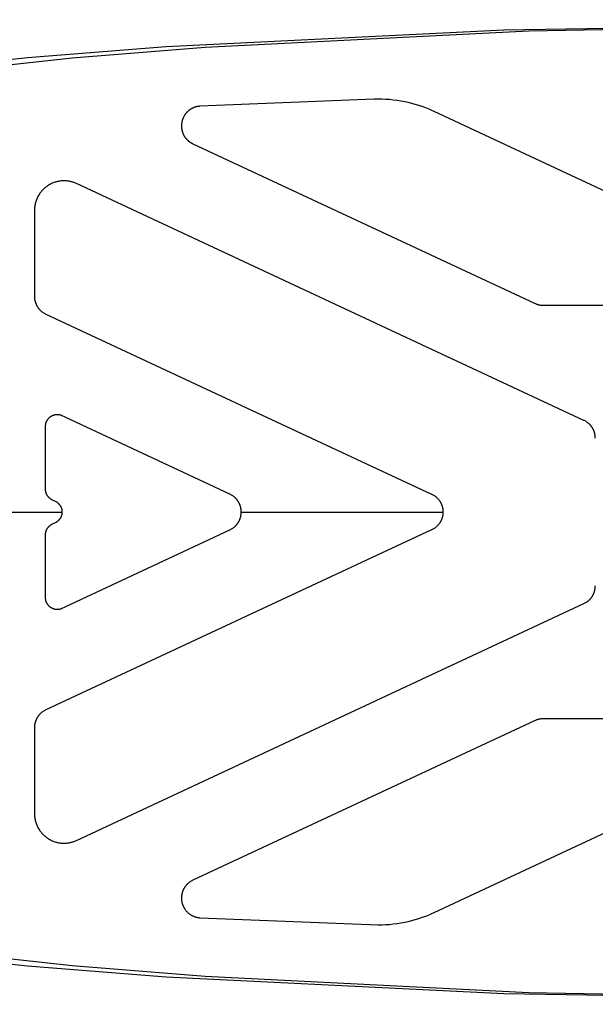
# Model space of a CAD drawing. Units: millimetres. Extents: x -971 to 2711, y -3080 to 3080.
# Drawn here: x 1568 to 1655, y -75 to 75 of the extents above; entities that cross this region are included whole.
import ezdxf

# ---------------------------------------------------------------- set-up
doc = ezdxf.new("R2010")
doc.units = ezdxf.units.MM
doc.layers.add('ORG1307DY 2D', color=7, linetype='Continuous', true_color=0x000000)

msp = doc.modelspace()

# ---------------------------------------------------------------- linework, layer by layer
at = {"layer": 'ORG1307DY 2D', "color": 18, "lineweight": -3, "true_color": 0x000000}
for points in [[(1739.98, 75.01), (1641.55, 73.4), (1590.05, 70.87), (1568.91, 69.21), (1551.04, 67.29), (1543.29, 66.24)], [(1739.98, 74.99), (1645.32, 73.27), (1596, 70.76), (1575.72, 69.13), (1558.55, 67.26), (1551.53, 66.3)], [(1621.76, 62.88), (1595.2, 61.82), (1595.14, 61.82), (1595.08, 61.81), (1595.03, 61.81), (1594.97, 61.8), (1594.91, 61.79), (1594.85, 61.78), (1594.79, 61.77), (1594.73, 61.76), (1594.67, 61.74), (1594.62, 61.73), (1594.56, 61.71), (1594.5, 61.69), (1594.44, 61.68), (1594.39, 61.66), (1594.33, 61.63), (1594.27, 61.61), (1594.22, 61.59), (1594.16, 61.57), (1594.11, 61.54), (1594.06, 61.52), (1594, 61.49), (1593.95, 61.46), (1593.9, 61.43), (1593.84, 61.4), (1593.79, 61.37), (1593.74, 61.33), (1593.69, 61.3), (1593.64, 61.26), (1593.59, 61.23), (1593.54, 61.19), (1593.49, 61.15), (1593.44, 61.11), (1593.4, 61.07), (1593.35, 61.03), (1593.31, 60.99), (1593.26, 60.94), (1593.22, 60.9), (1593.18, 60.85), (1593.14, 60.8), (1593.09, 60.76), (1593.05, 60.71), (1593.01, 60.66), (1592.97, 60.61), (1592.94, 60.55), (1592.9, 60.5), (1592.86, 60.44), (1592.83, 60.39), (1592.8, 60.33), (1592.76, 60.27), (1592.74, 60.23), (1592.71, 60.18), (1592.69, 60.13), (1592.66, 60.07), (1592.64, 60.02), (1592.62, 59.97), (1592.6, 59.92), (1592.58, 59.86), (1592.56, 59.81), (1592.54, 59.76), (1592.52, 59.7), (1592.51, 59.64), (1592.49, 59.59), (1592.48, 59.53), (1592.46, 59.47), (1592.45, 59.41), (1592.44, 59.35), (1592.43, 59.29), (1592.42, 59.22), (1592.41, 59.16), (1592.4, 59.1), (1592.4, 59.03), (1592.4, 58.97), (1592.39, 58.9), (1592.39, 58.84), (1592.39, 58.77), (1592.4, 58.71), (1592.4, 58.64), (1592.4, 58.58), (1592.41, 58.51), (1592.42, 58.45), (1592.43, 58.39), (1592.44, 58.32), (1592.45, 58.26), (1592.46, 58.19), (1592.48, 58.13), (1592.49, 58.06), (1592.51, 58), (1592.53, 57.94), (1592.55, 57.88), (1592.57, 57.82), (1592.59, 57.76), (1592.61, 57.7), (1592.64, 57.64), (1592.66, 57.59), (1592.69, 57.53), (1592.72, 57.47), (1592.76, 57.38), (1592.79, 57.33), (1592.82, 57.28), (1592.86, 57.23), (1592.89, 57.18), (1592.92, 57.13), (1592.96, 57.08), (1592.99, 57.03), (1593.03, 56.98), (1593.07, 56.94), (1593.1, 56.89), (1593.14, 56.85), (1593.18, 56.8), (1593.22, 56.76), (1593.26, 56.72), (1593.3, 56.68), (1593.34, 56.64), (1593.39, 56.6), (1593.43, 56.56), (1593.48, 56.52), (1593.52, 56.48), (1593.57, 56.44), (1593.62, 56.41), (1593.67, 56.37), (1593.72, 56.34), (1593.77, 56.31), (1593.82, 56.28), (1593.87, 56.25), (1593.92, 56.22), (1593.97, 56.19), (1594.02, 56.16), (1594.07, 56.14), (1594.12, 56.11)], [(1630.92, 61.02), (1630.67, 61.13), (1630.15, 61.36), (1629.63, 61.57), (1629.1, 61.76), (1628.57, 61.94), (1628.04, 62.1), (1627.5, 62.25), (1626.96, 62.38), (1626.43, 62.5), (1625.84, 62.61), (1625.26, 62.7), (1624.67, 62.77), (1624.09, 62.83), (1623.5, 62.87), (1622.92, 62.89), (1622.34, 62.89), (1621.76, 62.88)], [(1681.95, 37.22), (1630.92, 61.02)], [(1594.12, 56.11), (1646.29, 31.78)], [(1576.38, 50.04), (1576.25, 50.1), (1576.12, 50.15), (1575.98, 50.2), (1575.85, 50.25), (1575.71, 50.29), (1575.57, 50.33), (1575.44, 50.36), (1575.3, 50.39), (1575.16, 50.41), (1575.02, 50.43), (1574.89, 50.44), (1574.75, 50.45), (1574.61, 50.46), (1574.47, 50.46), (1574.33, 50.46), (1574.19, 50.45), (1574.05, 50.44), (1573.91, 50.43), (1573.78, 50.41), (1573.64, 50.38), (1573.5, 50.35), (1573.36, 50.32), (1573.23, 50.28), (1573.09, 50.24), (1572.96, 50.2), (1572.83, 50.15), (1572.7, 50.09), (1572.57, 50.04), (1572.44, 49.97), (1572.31, 49.91), (1572.19, 49.83), (1572.06, 49.76), (1571.96, 49.69), (1571.85, 49.61), (1571.75, 49.54), (1571.64, 49.46), (1571.54, 49.37), (1571.44, 49.28), (1571.34, 49.19), (1571.25, 49.09), (1571.16, 49), (1571.07, 48.9), (1570.98, 48.79), (1570.9, 48.69), (1570.82, 48.57), (1570.74, 48.46), (1570.66, 48.34), (1570.58, 48.21), (1570.52, 48.09), (1570.45, 47.97), (1570.39, 47.84), (1570.33, 47.71), (1570.28, 47.57), (1570.23, 47.43), (1570.18, 47.29), (1570.14, 47.15), (1570.1, 47), (1570.07, 46.86), (1570.04, 46.71), (1570.02, 46.56), (1570, 46.41), (1569.99, 46.26), (1569.98, 46.11), (1569.98, 45.96)], [(1653.75, 13.96), (1576.38, 50.04)], [(1569.98, 45.96), (1569.98, 32.87)], [(1569.98, 32.87), (1569.98, 32.81), (1569.98, 32.75), (1569.98, 32.7), (1569.99, 32.64), (1569.99, 32.58), (1570, 32.52), (1570.01, 32.47), (1570.01, 32.41), (1570.02, 32.35), (1570.03, 32.3), (1570.05, 32.24), (1570.06, 32.19), (1570.07, 32.13), (1570.09, 32.08), (1570.1, 32.02), (1570.12, 31.97), (1570.14, 31.91), (1570.15, 31.86), (1570.17, 31.81), (1570.2, 31.75), (1570.22, 31.7), (1570.24, 31.65), (1570.26, 31.6), (1570.29, 31.55), (1570.31, 31.5), (1570.34, 31.45), (1570.36, 31.4), (1570.39, 31.36), (1570.41, 31.31), (1570.44, 31.27), (1570.5, 31.18), (1570.53, 31.14), (1570.56, 31.09), (1570.6, 31.05), (1570.63, 31), (1570.66, 30.96), (1570.7, 30.92), (1570.73, 30.88), (1570.77, 30.84), (1570.81, 30.8), (1570.84, 30.76), (1570.92, 30.69), (1570.99, 30.62), (1571.07, 30.56), (1571.14, 30.5), (1571.22, 30.44), (1571.3, 30.38), (1571.38, 30.33), (1571.46, 30.28), (1571.55, 30.23), (1571.63, 30.19), (1571.71, 30.15)], [(1646.29, 31.78), (1646.37, 31.75), (1646.44, 31.72), (1646.52, 31.69), (1646.6, 31.66), (1646.68, 31.64), (1646.75, 31.61), (1646.83, 31.59), (1646.91, 31.57), (1646.99, 31.56), (1647.07, 31.54), (1647.15, 31.53), (1647.23, 31.52), (1647.32, 31.51), (1647.4, 31.51), (1647.48, 31.5), (1647.56, 31.5)], [(1571.71, 30.15), (1630.53, 2.72)], [(1647.56, 31.5), (1680.69, 31.5)], [(1573.98, 14.75), (1573.93, 14.76), (1573.88, 14.77), (1573.83, 14.79), (1573.78, 14.8), (1573.72, 14.81), (1573.67, 14.81), (1573.61, 14.82), (1573.55, 14.82), (1573.5, 14.83), (1573.44, 14.83), (1573.38, 14.83), (1573.33, 14.82), (1573.27, 14.82), (1573.22, 14.81), (1573.16, 14.81), (1573.1, 14.8), (1573.05, 14.78), (1572.99, 14.77), (1572.94, 14.76), (1572.88, 14.74), (1572.83, 14.72), (1572.77, 14.7), (1572.72, 14.68), (1572.67, 14.65), (1572.61, 14.63), (1572.56, 14.6), (1572.51, 14.57), (1572.46, 14.54), (1572.42, 14.51), (1572.38, 14.48), (1572.33, 14.45), (1572.29, 14.42), (1572.25, 14.39), (1572.21, 14.35), (1572.17, 14.32), (1572.14, 14.28), (1572.1, 14.24), (1572.06, 14.2), (1572.02, 14.15), (1571.99, 14.11), (1571.95, 14.06), (1571.92, 14.01), (1571.89, 13.96), (1571.86, 13.91), (1571.83, 13.86), (1571.8, 13.81), (1571.78, 13.76), (1571.75, 13.71), (1571.73, 13.65), (1571.71, 13.59), (1571.69, 13.53), (1571.67, 13.47), (1571.66, 13.42), (1571.65, 13.36), (1571.64, 13.3), (1571.63, 13.24), (1571.62, 13.18), (1571.61, 13.12), (1571.61, 13.05), (1571.61, 12.99)], [(1599.77, 2.72), (1573.98, 14.75)], [(1655.48, 11.24), (1655.48, 11.3), (1655.48, 11.35), (1655.48, 11.41), (1655.47, 11.46), (1655.47, 11.51), (1655.46, 11.57), (1655.46, 11.62), (1655.45, 11.67), (1655.44, 11.73), (1655.43, 11.78), (1655.42, 11.83), (1655.41, 11.89), (1655.4, 11.94), (1655.39, 11.99), (1655.37, 12.04), (1655.36, 12.09), (1655.34, 12.15), (1655.32, 12.2), (1655.31, 12.25), (1655.29, 12.3), (1655.27, 12.35), (1655.25, 12.4), (1655.23, 12.45), (1655.21, 12.5), (1655.18, 12.54), (1655.16, 12.59), (1655.14, 12.64), (1655.11, 12.69), (1655.08, 12.73), (1655.06, 12.78), (1655.03, 12.82), (1655, 12.87), (1654.97, 12.91), (1654.94, 12.96), (1654.91, 13), (1654.88, 13.05), (1654.85, 13.09), (1654.81, 13.13), (1654.78, 13.17), (1654.74, 13.21), (1654.71, 13.25), (1654.67, 13.29), (1654.64, 13.33), (1654.6, 13.37), (1654.56, 13.4), (1654.52, 13.44), (1654.48, 13.48), (1654.45, 13.51), (1654.41, 13.55), (1654.36, 13.58), (1654.32, 13.61), (1654.28, 13.64), (1654.2, 13.7), (1654.11, 13.76), (1654.02, 13.82), (1653.93, 13.87), (1653.84, 13.92), (1653.75, 13.96)], [(1571.61, 12.99), (1571.61, 3.54)], [(1571.61, 3.54), (1571.61, 3.5), (1571.61, 3.47), (1571.61, 3.43), (1571.61, 3.4), (1571.62, 3.36), (1571.62, 3.33), (1571.63, 3.29), (1571.63, 3.26), (1571.64, 3.23), (1571.64, 3.19), (1571.65, 3.16), (1571.66, 3.12), (1571.67, 3.09), (1571.67, 3.06), (1571.68, 3.02), (1571.69, 2.99), (1571.7, 2.96), (1571.72, 2.92), (1571.73, 2.89), (1571.74, 2.86), (1571.75, 2.82), (1571.77, 2.79), (1571.78, 2.76), (1571.8, 2.73), (1571.81, 2.7), (1571.83, 2.67), (1571.84, 2.64), (1571.86, 2.62), (1571.88, 2.59), (1571.89, 2.56), (1571.93, 2.51), (1571.95, 2.48), (1571.97, 2.45), (1571.99, 2.42), (1572.01, 2.4), (1572.03, 2.37), (1572.05, 2.35), (1572.07, 2.32), (1572.09, 2.3), (1572.11, 2.28), (1572.14, 2.25), (1572.18, 2.21), (1572.23, 2.17), (1572.28, 2.13), (1572.32, 2.09), (1572.37, 2.05), (1572.42, 2.02), (1572.47, 1.99), (1572.52, 1.96), (1572.57, 1.93), (1572.62, 1.9), (1572.67, 1.88)], [(1572.67, 1.88), (1573.12, 1.67)], [(1573.12, 1.67), (1573.17, 1.64), (1573.22, 1.62), (1573.27, 1.59), (1573.32, 1.56), (1573.37, 1.53), (1573.42, 1.49), (1573.47, 1.46), (1573.51, 1.42), (1573.56, 1.38), (1573.61, 1.34), (1573.65, 1.29), (1573.67, 1.27), (1573.7, 1.24), (1573.72, 1.22), (1573.74, 1.2), (1573.76, 1.17), (1573.78, 1.14), (1573.8, 1.12), (1573.82, 1.09), (1573.84, 1.06), (1573.86, 1.03), (1573.9, 0.98), (1573.91, 0.95), (1573.93, 0.93), (1573.95, 0.9), (1573.96, 0.87), (1573.98, 0.84), (1573.99, 0.81), (1574.01, 0.78), (1574.02, 0.75), (1574.03, 0.72), (1574.05, 0.68), (1574.06, 0.65), (1574.07, 0.62), (1574.08, 0.59), (1574.09, 0.55), (1574.1, 0.52), (1574.11, 0.49), (1574.12, 0.45), (1574.13, 0.42), (1574.14, 0.39), (1574.15, 0.35), (1574.15, 0.32), (1574.16, 0.28), (1574.16, 0.25), (1574.17, 0.21), (1574.17, 0.18), (1574.17, 0.14), (1574.18, 0.11), (1574.18, 0.07), (1574.18, 0.04), (1574.18, 0), (1574.18, -0.03), (1574.18, -0.07), (1574.18, -0.1), (1574.17, -0.14), (1574.17, -0.17), (1574.17, -0.21), (1574.16, -0.24), (1574.16, -0.28), (1574.15, -0.31), (1574.15, -0.35), (1574.14, -0.38), (1574.13, -0.41), (1574.12, -0.45), (1574.11, -0.48), (1574.1, -0.51), (1574.09, -0.55), (1574.08, -0.58), (1574.07, -0.61), (1574.06, -0.65), (1574.05, -0.68), (1574.03, -0.71), (1574.02, -0.74), (1574.01, -0.77), (1573.99, -0.8), (1573.98, -0.83), (1573.96, -0.86), (1573.95, -0.89), (1573.93, -0.92), (1573.91, -0.95), (1573.9, -0.98), (1573.86, -1.03), (1573.84, -1.06), (1573.82, -1.08), (1573.8, -1.11), (1573.78, -1.14), (1573.76, -1.16), (1573.74, -1.19), (1573.72, -1.21), (1573.7, -1.24), (1573.67, -1.26), (1573.65, -1.28), (1573.61, -1.33), (1573.56, -1.37), (1573.51, -1.41), (1573.47, -1.45), (1573.42, -1.49), (1573.37, -1.52), (1573.32, -1.55), (1573.27, -1.58), (1573.22, -1.61), (1573.17, -1.64), (1573.12, -1.66)], [(1599.77, -2.72), (1599.86, -2.67), (1599.95, -2.63), (1600.03, -2.58), (1600.12, -2.53), (1600.2, -2.47), (1600.28, -2.41), (1600.36, -2.35), (1600.44, -2.29), (1600.52, -2.22), (1600.56, -2.18), (1600.6, -2.14), (1600.63, -2.11), (1600.67, -2.07), (1600.71, -2.03), (1600.74, -1.99), (1600.78, -1.95), (1600.81, -1.91), (1600.85, -1.87), (1600.88, -1.82), (1600.91, -1.78), (1600.95, -1.74), (1600.98, -1.69), (1601.01, -1.65), (1601.04, -1.6), (1601.07, -1.56), (1601.09, -1.51), (1601.12, -1.47), (1601.14, -1.42), (1601.17, -1.37), (1601.19, -1.32), (1601.22, -1.27), (1601.24, -1.23), (1601.26, -1.18), (1601.28, -1.13), (1601.3, -1.07), (1601.32, -1.02), (1601.34, -0.97), (1601.36, -0.92), (1601.37, -0.86), (1601.39, -0.81), (1601.4, -0.76), (1601.42, -0.71), (1601.43, -0.65), (1601.44, -0.6), (1601.45, -0.55), (1601.46, -0.49), (1601.47, -0.44), (1601.48, -0.38), (1601.48, -0.33), (1601.49, -0.27), (1601.49, -0.22), (1601.5, -0.16), (1601.5, -0.11), (1601.5, -0.05), (1601.5, 0), (1601.5, 0.06), (1601.5, 0.11), (1601.5, 0.17), (1601.49, 0.22), (1601.49, 0.28), (1601.48, 0.33), (1601.48, 0.39), (1601.47, 0.44), (1601.46, 0.5), (1601.45, 0.55), (1601.44, 0.61), (1601.43, 0.66), (1601.42, 0.71), (1601.4, 0.77), (1601.39, 0.82), (1601.37, 0.87), (1601.36, 0.92), (1601.34, 0.98), (1601.32, 1.03), (1601.3, 1.08), (1601.28, 1.13), (1601.26, 1.18), (1601.24, 1.23), (1601.22, 1.28), (1601.19, 1.33), (1601.17, 1.38), (1601.14, 1.42), (1601.12, 1.47), (1601.09, 1.52), (1601.07, 1.56), (1601.04, 1.61), (1601.01, 1.65), (1600.98, 1.7), (1600.95, 1.74), (1600.91, 1.79), (1600.88, 1.83), (1600.85, 1.87), (1600.81, 1.92), (1600.78, 1.96), (1600.74, 2), (1600.71, 2.04), (1600.67, 2.08), (1600.63, 2.11), (1600.6, 2.15), (1600.56, 2.19), (1600.52, 2.22), (1600.44, 2.29), (1600.36, 2.36), (1600.28, 2.42), (1600.2, 2.48), (1600.12, 2.53), (1600.03, 2.58), (1599.95, 2.63), (1599.86, 2.68), (1599.77, 2.72)], [(1630.53, 2.72), (1630.6, 2.69), (1630.67, 2.65), (1630.75, 2.61), (1630.83, 2.56), (1630.91, 2.51), (1630.99, 2.46), (1631.06, 2.4), (1631.14, 2.35), (1631.21, 2.29), (1631.28, 2.22), (1631.35, 2.16), (1631.42, 2.09), (1631.48, 2.02), (1631.55, 1.95), (1631.61, 1.87), (1631.67, 1.8), (1631.73, 1.72), (1631.78, 1.64), (1631.81, 1.59), (1631.84, 1.55), (1631.86, 1.5), (1631.89, 1.45), (1631.91, 1.41), (1631.94, 1.36), (1631.96, 1.31), (1631.99, 1.26), (1632.01, 1.21), (1632.03, 1.16), (1632.05, 1.11), (1632.07, 1.06), (1632.09, 1.01), (1632.11, 0.96), (1632.12, 0.91), (1632.14, 0.86), (1632.15, 0.81), (1632.17, 0.75), (1632.18, 0.7), (1632.19, 0.65), (1632.2, 0.6), (1632.21, 0.54), (1632.22, 0.49), (1632.23, 0.44), (1632.24, 0.38), (1632.25, 0.33), (1632.25, 0.27), (1632.26, 0.22), (1632.26, 0.17), (1632.26, 0.11), (1632.26, 0.06), (1632.26, 0), (1632.26, -0.05), (1632.26, -0.11), (1632.26, -0.16), (1632.26, -0.21), (1632.25, -0.27), (1632.25, -0.32), (1632.24, -0.38), (1632.23, -0.43), (1632.22, -0.48), (1632.21, -0.54), (1632.2, -0.59), (1632.19, -0.64), (1632.18, -0.7), (1632.17, -0.75), (1632.15, -0.8), (1632.14, -0.85), (1632.12, -0.9), (1632.11, -0.96), (1632.09, -1.01), (1632.07, -1.06), (1632.05, -1.11), (1632.03, -1.16), (1632.01, -1.21), (1631.99, -1.26), (1631.96, -1.31), (1631.94, -1.35), (1631.91, -1.4), (1631.89, -1.45), (1631.86, -1.49), (1631.84, -1.54), (1631.81, -1.59), (1631.78, -1.63), (1631.73, -1.71), (1631.67, -1.79), (1631.61, -1.87), (1631.55, -1.94), (1631.48, -2.01), (1631.42, -2.08), (1631.35, -2.15), (1631.28, -2.22), (1631.21, -2.28), (1631.14, -2.34), (1631.06, -2.4), (1630.99, -2.45), (1630.91, -2.5), (1630.83, -2.55), (1630.75, -2.6), (1630.67, -2.65), (1630.6, -2.68), (1630.53, -2.72)], [(1551.53, 0), (1574.18, 0)], [(1601.5, 0), (1632.26, 0)], [(1572.67, -1.87), (1572.62, -1.89), (1572.57, -1.92), (1572.52, -1.95), (1572.47, -1.98), (1572.42, -2.01), (1572.37, -2.05), (1572.32, -2.08), (1572.28, -2.12), (1572.23, -2.16), (1572.18, -2.2), (1572.14, -2.25), (1572.11, -2.27), (1572.09, -2.29), (1572.07, -2.32), (1572.05, -2.34), (1572.03, -2.37), (1572.01, -2.39), (1571.99, -2.42), (1571.97, -2.45), (1571.95, -2.47), (1571.93, -2.5), (1571.89, -2.55), (1571.88, -2.58), (1571.86, -2.61), (1571.84, -2.64), (1571.83, -2.67), (1571.81, -2.7), (1571.8, -2.73), (1571.78, -2.76), (1571.77, -2.79), (1571.75, -2.82), (1571.74, -2.85), (1571.73, -2.88), (1571.72, -2.92), (1571.7, -2.95), (1571.69, -2.98), (1571.68, -3.02), (1571.67, -3.05), (1571.67, -3.08), (1571.66, -3.12), (1571.65, -3.15), (1571.64, -3.18), (1571.64, -3.22), (1571.63, -3.25), (1571.63, -3.29), (1571.62, -3.32), (1571.62, -3.36), (1571.61, -3.39), (1571.61, -3.43), (1571.61, -3.46), (1571.61, -3.5), (1571.61, -3.53)], [(1630.53, -2.72), (1571.71, -30.14)], [(1573.12, -1.66), (1572.67, -1.87)], [(1573.98, -14.74), (1599.77, -2.72)], [(1571.61, -3.53), (1571.61, -12.99)], [(1653.75, -13.96), (1653.84, -13.91), (1653.93, -13.86), (1654.02, -13.81), (1654.11, -13.76), (1654.2, -13.7), (1654.28, -13.64), (1654.32, -13.61), (1654.36, -13.57), (1654.41, -13.54), (1654.45, -13.51), (1654.48, -13.47), (1654.52, -13.43), (1654.56, -13.4), (1654.6, -13.36), (1654.64, -13.32), (1654.67, -13.28), (1654.71, -13.25), (1654.74, -13.21), (1654.78, -13.17), (1654.81, -13.12), (1654.85, -13.08), (1654.88, -13.04), (1654.91, -13), (1654.94, -12.95), (1654.97, -12.91), (1655, -12.86), (1655.03, -12.82), (1655.06, -12.77), (1655.08, -12.73), (1655.11, -12.68), (1655.14, -12.63), (1655.16, -12.59), (1655.18, -12.54), (1655.21, -12.49), (1655.23, -12.44), (1655.25, -12.39), (1655.27, -12.34), (1655.29, -12.29), (1655.31, -12.24), (1655.32, -12.19), (1655.34, -12.14), (1655.36, -12.09), (1655.37, -12.04), (1655.39, -11.98), (1655.4, -11.93), (1655.41, -11.88), (1655.42, -11.83), (1655.43, -11.77), (1655.44, -11.72), (1655.45, -11.67), (1655.46, -11.61), (1655.46, -11.56), (1655.47, -11.51), (1655.47, -11.45), (1655.48, -11.4), (1655.48, -11.35), (1655.48, -11.29), (1655.48, -11.24)], [(1571.61, -12.99), (1571.61, -13.05), (1571.61, -13.11), (1571.62, -13.17), (1571.63, -13.23), (1571.64, -13.29), (1571.65, -13.35), (1571.66, -13.41), (1571.67, -13.47), (1571.69, -13.53), (1571.71, -13.59), (1571.73, -13.64), (1571.75, -13.7), (1571.78, -13.75), (1571.8, -13.81), (1571.83, -13.86), (1571.86, -13.9), (1571.89, -13.96), (1571.92, -14.01), (1571.95, -14.06), (1571.99, -14.1), (1572.02, -14.15), (1572.06, -14.19), (1572.1, -14.23), (1572.14, -14.27), (1572.17, -14.31), (1572.21, -14.35), (1572.25, -14.38), (1572.29, -14.41), (1572.33, -14.45), (1572.38, -14.48), (1572.42, -14.51), (1572.46, -14.53), (1572.51, -14.57), (1572.56, -14.59), (1572.61, -14.62), (1572.67, -14.65), (1572.72, -14.67), (1572.77, -14.69), (1572.83, -14.71), (1572.88, -14.73), (1572.94, -14.75), (1572.99, -14.76), (1573.05, -14.78), (1573.1, -14.79), (1573.16, -14.8), (1573.22, -14.81), (1573.27, -14.81), (1573.33, -14.82), (1573.38, -14.82), (1573.44, -14.82), (1573.5, -14.82), (1573.55, -14.82), (1573.61, -14.81), (1573.67, -14.81), (1573.72, -14.8), (1573.78, -14.79), (1573.83, -14.78), (1573.88, -14.77), (1573.93, -14.76), (1573.98, -14.74)], [(1576.38, -50.03), (1653.75, -13.96)], [(1571.71, -30.14), (1571.63, -30.18), (1571.55, -30.23), (1571.46, -30.27), (1571.38, -30.32), (1571.3, -30.38), (1571.22, -30.43), (1571.14, -30.49), (1571.07, -30.55), (1570.99, -30.62), (1570.92, -30.69), (1570.84, -30.76), (1570.81, -30.8), (1570.77, -30.83), (1570.73, -30.87), (1570.7, -30.91), (1570.66, -30.95), (1570.63, -31), (1570.6, -31.04), (1570.56, -31.08), (1570.53, -31.13), (1570.5, -31.18), (1570.44, -31.26), (1570.41, -31.31), (1570.39, -31.35), (1570.36, -31.4), (1570.34, -31.45), (1570.31, -31.49), (1570.29, -31.54), (1570.26, -31.59), (1570.24, -31.64), (1570.22, -31.69), (1570.2, -31.75), (1570.17, -31.8), (1570.15, -31.85), (1570.14, -31.91), (1570.12, -31.96), (1570.1, -32.02), (1570.09, -32.07), (1570.07, -32.12), (1570.06, -32.18), (1570.05, -32.24), (1570.03, -32.29), (1570.02, -32.35), (1570.01, -32.41), (1570.01, -32.46), (1570, -32.52), (1569.99, -32.58), (1569.99, -32.63), (1569.98, -32.69), (1569.98, -32.75), (1569.98, -32.81), (1569.98, -32.86)], [(1647.56, -31.5), (1647.48, -31.5), (1647.4, -31.5), (1647.32, -31.51), (1647.23, -31.51), (1647.15, -31.52), (1647.07, -31.54), (1646.99, -31.55), (1646.91, -31.57), (1646.83, -31.59), (1646.75, -31.61), (1646.68, -31.63), (1646.6, -31.66), (1646.52, -31.68), (1646.44, -31.71), (1646.37, -31.74), (1646.29, -31.78)], [(1680.69, -31.5), (1647.56, -31.5)], [(1569.98, -32.86), (1569.98, -45.96)], [(1646.29, -31.78), (1594.12, -56.1)], [(1630.92, -61.01), (1681.95, -37.22)], [(1569.98, -45.96), (1569.98, -46.11), (1569.99, -46.26), (1570, -46.41), (1570.02, -46.56), (1570.04, -46.7), (1570.07, -46.85), (1570.1, -47), (1570.14, -47.14), (1570.18, -47.29), (1570.23, -47.43), (1570.28, -47.57), (1570.33, -47.7), (1570.39, -47.84), (1570.45, -47.96), (1570.52, -48.09), (1570.58, -48.21), (1570.66, -48.33), (1570.74, -48.45), (1570.82, -48.57), (1570.9, -48.68), (1570.98, -48.79), (1571.07, -48.89), (1571.16, -48.99), (1571.25, -49.09), (1571.34, -49.18), (1571.44, -49.28), (1571.54, -49.36), (1571.64, -49.45), (1571.75, -49.53), (1571.85, -49.61), (1571.96, -49.68), (1572.06, -49.75), (1572.19, -49.83), (1572.31, -49.9), (1572.44, -49.97), (1572.57, -50.03), (1572.7, -50.09), (1572.83, -50.14), (1572.96, -50.19), (1573.09, -50.24), (1573.23, -50.28), (1573.36, -50.32), (1573.5, -50.35), (1573.64, -50.38), (1573.78, -50.4), (1573.91, -50.42), (1574.05, -50.44), (1574.19, -50.45), (1574.33, -50.45), (1574.47, -50.46), (1574.61, -50.45), (1574.75, -50.45), (1574.89, -50.44), (1575.02, -50.42), (1575.16, -50.4), (1575.3, -50.38), (1575.44, -50.35), (1575.57, -50.32), (1575.71, -50.28), (1575.85, -50.24), (1575.98, -50.2), (1576.12, -50.15), (1576.25, -50.09), (1576.38, -50.03)], [(1594.12, -56.1), (1594.04, -56.15), (1593.95, -56.19), (1593.87, -56.24), (1593.78, -56.29), (1593.7, -56.35), (1593.62, -56.4), (1593.54, -56.46), (1593.46, -56.53), (1593.38, -56.6), (1593.31, -56.67), (1593.23, -56.74), (1593.2, -56.78), (1593.16, -56.82), (1593.13, -56.86), (1593.09, -56.9), (1593.06, -56.94), (1593.02, -56.98), (1592.99, -57.03), (1592.96, -57.07), (1592.93, -57.11), (1592.9, -57.16), (1592.86, -57.21), (1592.83, -57.27), (1592.8, -57.32), (1592.76, -57.38), (1592.74, -57.43), (1592.71, -57.48), (1592.69, -57.53), (1592.66, -57.58), (1592.64, -57.63), (1592.62, -57.68), (1592.6, -57.73), (1592.58, -57.78), (1592.56, -57.84), (1592.54, -57.89), (1592.52, -57.95), (1592.51, -58), (1592.49, -58.06), (1592.48, -58.11), (1592.46, -58.17), (1592.45, -58.23), (1592.44, -58.3), (1592.43, -58.37), (1592.42, -58.45), (1592.41, -58.52), (1592.4, -58.6), (1592.4, -58.67), (1592.39, -58.74), (1592.39, -58.82), (1592.39, -58.89), (1592.4, -58.97), (1592.4, -59.04), (1592.41, -59.11), (1592.41, -59.19), (1592.42, -59.26), (1592.44, -59.33), (1592.45, -59.41), (1592.46, -59.47), (1592.48, -59.52), (1592.49, -59.58), (1592.51, -59.64), (1592.52, -59.69), (1592.54, -59.75), (1592.56, -59.8), (1592.58, -59.86), (1592.6, -59.91), (1592.62, -59.96), (1592.64, -60.02), (1592.66, -60.07), (1592.69, -60.12), (1592.71, -60.17), (1592.74, -60.22), (1592.76, -60.27), (1592.8, -60.32), (1592.83, -60.38), (1592.86, -60.43), (1592.9, -60.49), (1592.95, -60.57), (1593.01, -60.64), (1593.06, -60.72), (1593.12, -60.79), (1593.19, -60.86), (1593.25, -60.92), (1593.31, -60.99), (1593.38, -61.05), (1593.45, -61.11), (1593.51, -61.16), (1593.58, -61.22), (1593.65, -61.27), (1593.73, -61.32), (1593.8, -61.36), (1593.87, -61.41), (1593.95, -61.45), (1594.02, -61.49), (1594.1, -61.53), (1594.18, -61.57), (1594.26, -61.6), (1594.34, -61.63), (1594.43, -61.66), (1594.51, -61.69), (1594.59, -61.71), (1594.67, -61.74), (1594.76, -61.75), (1594.84, -61.77), (1594.92, -61.79), (1595.01, -61.8), (1595.09, -61.81), (1595.18, -61.82), (1610.79, -62.46), (1622.34, -62.89), (1622.92, -62.88), (1623.5, -62.86), (1624.09, -62.82), (1624.67, -62.76), (1625.26, -62.69), (1625.84, -62.6), (1626.42, -62.49), (1626.96, -62.38), (1627.5, -62.24), (1628.04, -62.1), (1628.57, -61.93), (1629.1, -61.75), (1629.63, -61.56), (1630.15, -61.35), (1630.67, -61.13), (1630.92, -61.01)], [(1739.98, -75), (1641.55, -73.39), (1590.05, -70.87), (1568.91, -69.2), (1551.04, -67.28), (1543.29, -66.24)], [(1739.98, -74.99), (1645.32, -73.26), (1596, -70.75), (1575.72, -69.12), (1558.55, -67.25), (1551.53, -66.3)]]:
    msp.add_lwpolyline(points, dxfattribs=at)

doc.saveas('drawing.dxf')
